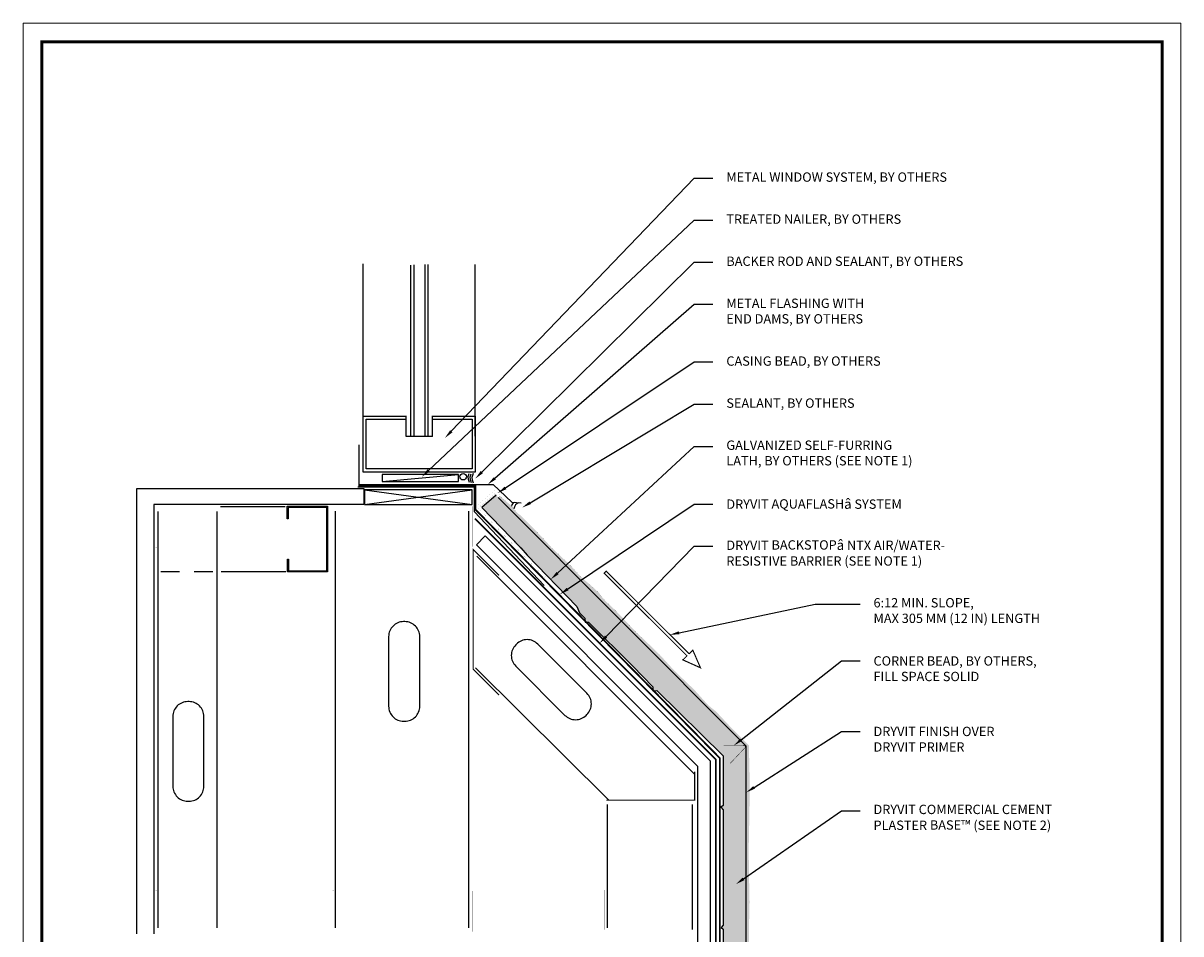
# Model space of a CAD drawing. Units: inches. Extents: x -0.4 to 84.2, y -12.4 to 10.6.
# Drawn here: x 25.5 to 33.2, y -7.5 to -1.4 of the extents above; entities that cross this region are included whole.
import ezdxf
from ezdxf import colors
from ezdxf.entities.mleader import LeaderData, LeaderLine
from ezdxf.math import Vec2, Vec3

# ---------------------------------------------------------------- set-up
doc = ezdxf.new("R2010")
doc.units = ezdxf.units.IN
doc.header["$MEASUREMENT"] = 0
doc.linetypes.add('HIDDEN2', pattern=[0.1875, 0.125, -0.0625])
doc.layers.add('3- Titleblock', color=7, linetype='CONTINUOUS', lineweight=13)
doc.layers.add('TEXT - DRAWING', color=7, linetype='CONTINUOUS', lineweight=5)
doc.layers.add('6 - Border', color=7, linetype='CONTINUOUS', lineweight=13, plot=False)
doc.layers.add('aquaflash', color=7, linetype='HIDDEN2', true_color=0x383838)
doc.layers.add('finish', color=7, linetype='CONTINUOUS', true_color=0xe2cc98)
doc.layers.add('avb', color=7, linetype='CONTINUOUS', lineweight=15, true_color=0x83aaaa)
for name, color, linetype in [('flashing', 252, 'CONTINUOUS'), ('framing', 252, 'CONTINUOUS'), ('lath', 255, 'CONTINUOUS'), ('sealant', 252, 'CONTINUOUS'), ('SHEATHING', 252, 'CONTINUOUS'), ('STUCCO', 255, 'CONTINUOUS'), ('sub', 252, 'CONTINUOUS'), ('track', 252, 'CONTINUOUS'), ('window', 252, 'CONTINUOUS')]:
    doc.layers.add(name, color=color, linetype=linetype)
doc.styles.add('arial', font='arial.ttf', dxfattribs={"height": 0.0625})

# ---------------------------------------------------------------- blocks, each defined once
blk = doc.blocks.new('OPE - TB')
at = {"layer": '3- Titleblock', "lineweight": 0, "const_width": 0.02}
blk.add_lwpolyline([(0.125, 10.4254), (7.625, 10.4254), (7.625, 0.125), (0.125, 0.125)], close=True, dxfattribs=at)
at = {"layer": '6 - Border', "ltscale": 0.4}
blk.add_lwpolyline([(0, 10.5504), (7.75, 10.5504), (7.75, 0), (0, 0)], close=True, dxfattribs=at)

msp = doc.modelspace()

# ---------------------------------------------------------------- hatches: boundary and pattern name
at = {"layer": 'finish'}
h = msp.add_hatch(dxfattribs=at)
h.set_pattern_fill('AR-SAND', scale=0.01332, style=0)
h.set_pattern_definition([(37.5, (0.078084, 0), (-0.000839072, 0.025665293), [0, -0.0202464, 0, -0.022644, 0, -0.021645]), (7.5, (0.078084, 0), (0.023573426, 0.037590986), [0, -0.0109224, 0, -0.0182484, 0, -0.006993]), (327.5, (0.0617, 0), (0.04148037, 7.5379e-05), [0, -0.00666, 0, -0.023976, 0, -0.031302]), (317.5, (0.0617, 0), (0.040041606, 0.01169064), [0, -0.00333, 0, -0.0157176, 0, -0.017982])])
h.paths.add_polyline_path([(30.35785, -7.80901), (30.35859, -7.74522), (30.35932, -7.48747), (30.3626, -7.33184), (30.3593, -7.15997), (30.35709, -6.97982), (30.3615, -6.75266), (30.36447, -6.55186), (30.36032, -6.37439), (30.33766, -6.37439), (30.33766, -8.42549), (30.35938, -8.42549), (30.36007, -8.33887), (30.36154, -8.2424), (30.35958, -8.17369), (30.35431, -8.1447), (30.35786, -8.10549), (30.3586, -8.01369), (30.3608, -7.90062)])
h.paths.add_polyline_path([(30.35934, -8.43069), (30.35938, -8.42549), (30.33766, -8.42549), (30.33766, -8.82171), (30.36107, -8.82171), (30.35967, -8.75518), (30.35967, -8.65792), (30.36154, -8.61798)])
h.paths.add_polyline_path([(30.23275, -6.1575), (30.13848, -6.05693), (30.08657, -6.01541), (29.99371, -5.91229), (29.86049, -5.78484), (29.76291, -5.67817), (29.69406, -5.6103), (29.68107, -5.59991), (29.65253, -5.57137), (29.60565, -5.5281), (29.54267, -5.46152), (29.46454, -5.37975), (29.39782, -5.31664), (29.37183, -5.28718), (29.35506, -5.26295), (29.3046, -5.21624), (29.231, -5.15341), (29.16968, -5.08488), (29.0318, -4.95447), (29.01023, -4.92964), (28.94022, -4.85544), (28.82744, -4.74267), (28.81382, -4.73239), (28.80159, -4.72056), (28.78524, -4.70058), (28.76796, -4.67945), (28.70085, -4.62323), (28.69313, -4.61422), (28.68042, -4.62511), (30.33766, -6.28717), (30.33766, -6.37439), (30.36032, -6.37439), (30.35995, -6.3588), (30.35792, -6.28296)])
at = {"layer": 'STUCCO'}
h = msp.add_hatch(dxfattribs=at)
h.set_pattern_fill('DOTS', scale=0.266649, style=0)
h.set_pattern_definition([(0, (0.078084, 0), (0.008332792, 0.0166655845), [0, -0.0166655845])])
h.paths.add_polyline_path([(28.68042, -4.62511), (28.66629, -4.60863), (28.56946, -4.69131), (28.83076, -4.96166), (28.87391, -5.0106), (29.20682, -5.35354), (29.22369, -5.39574), (29.25956, -5.43315), (29.26195, -5.45933), (29.28478, -5.45836), (29.58068, -5.75272), (29.7158, -5.89129), (29.71431, -5.91847), (29.74225, -5.9165), (30.18645, -6.3532), (30.18633, -6.68532), (30.16954, -6.69744), (30.1851, -6.71421), (30.18663, -6.87801), (30.18663, -7.48597), (30.17225, -7.50159), (30.18663, -7.51464), (30.18663, -7.70982), (30.18663, -8.1286), (30.16508, -8.14904), (30.18663, -8.1729), (30.18383, -8.82171), (30.33766, -8.82171), (30.33766, -6.28717)])

# ---------------------------------------------------------------- linework, layer by layer
at = {"layer": 'aquaflash', "const_width": 0.012}
msp.add_lwpolyline([(27.74369, -4.54479), (28.5283, -4.54484), (28.5283, -4.70564), (30.16361, -6.36885), (30.16361, -8.82171)], dxfattribs=at)
at = {"layer": 'avb', "const_width": 0.012}
msp.add_lwpolyline([(28.52386, -4.76518), (30.13741, -6.37798), (30.13741, -8.82171)], dxfattribs=at)
at = {"layer": 'finish', "color": 7}
msp.add_lwpolyline([(28.68042, -4.62511), (30.33766, -6.28717), (30.33766, -8.82171)], dxfattribs=at)
msp.add_lwpolyline([(28.69313, -4.61422, 0.000167, 0.000167, 0), (28.70085, -4.62323, 0.000167, 0.000167, 0), (28.76796, -4.67945, 0.000167, 0.000167, 0), (28.78524, -4.70058, 0.000167, 0.000167, 0), (28.80159, -4.72056, 0.000167, 0.000167, 0), (28.81382, -4.73239, 0.000167, 0.000167, 0), (28.82744, -4.74267, 0.000167, 0.000167, 0), (28.94022, -4.85544, 0.000167, 0.000167, 0), (29.01023, -4.92964, 0.000167, 0.000167, 0), (29.0318, -4.95447, 0.000167, 0.000167, 0), (29.16968, -5.08488, 0.000167, 0.000167, 0), (29.231, -5.15341, 0.000167, 0.000167, 0), (29.3046, -5.21624, 0.000167, 0.000167, 0), (29.35506, -5.26295, 0.000167, 0.000167, 0), (29.37183, -5.28718, 0.000167, 0.000167, 0), (29.39782, -5.31664, 0.000167, 0.000167, 0), (29.46454, -5.37975, 0.000167, 0.000167, 0), (29.54267, -5.46152, 0.000167, 0.000167, 0), (29.60565, -5.5281, 0.000167, 0.000167, 0), (29.65253, -5.57137, 0.000167, 0.000167, 0), (29.68107, -5.59991, 0.000167, 0.000167, 0), (29.69406, -5.6103, 0, 0, 0), (29.76291, -5.67817, 0, 0, 0), (29.86049, -5.78484, 0, 0, 0), (29.99371, -5.91229, 0, 0, 0), (30.08657, -6.01541, 0, 0, 0), (30.13848, -6.05693, 0, 0, 0), (30.23275, -6.1575, 0, 0, 0), (30.35792, -6.28296, 0, 0, 0), (30.35995, -6.3588, 0, 0, 0), (30.36447, -6.55186, 0, 0, 0), (30.3615, -6.75266, 0, 0, 0), (30.35709, -6.97982, 0, 0, 0), (30.3593, -7.15997, 0, 0, 0), (30.3626, -7.33184, 0, 0, 0), (30.35932, -7.48747, 0, 0, 0), (30.35859, -7.74522, 0.000167, 0.000167, 0)], format="xyseb", dxfattribs=at)
at = {"layer": 'flashing'}
for points in [[(27.74755, -4.2723), (27.74755, -4.5372), (28.64629, -4.5372), (28.77059, -4.65559)], [(28.77059, -4.65559), (28.83334, -4.66)]]:
    msp.add_lwpolyline(points, dxfattribs=at)
at = {"layer": 'flashing', "color": 7, "true_color": 0xffffff, "const_width": 0.0025}
msp.add_lwpolyline([(30.23231, -6.40521), (30.33202, -6.29941, 0.6535555), (30.32605, -6.28536), (30.18894, -6.28384)], format="xyb", dxfattribs=at)
at = {"layer": 'framing'}
for p, q in [((28.52556, -4.21385), (28.52556, -3.06502)), ((27.90306, -4.51742), (28.41389, -4.47064)), ((27.78409, -4.5739), (28.50541, -4.67112)), ((27.78409, -4.67112), (28.50541, -4.5739)), ((26.40152, -4.71751), (26.40152, -7.50497)), ((26.79559, -4.71751), (26.79559, -7.50497)), ((27.25383, -4.68719), (26.82049, -4.68719)), ((27.58961, -4.71535), (27.58961, -7.50497)), ((28.48057, -4.71535), (28.48057, -7.50497)), ((28.53676, -5.01713), (29.99564, -6.47937)), ((27.25881, -5.12105), (26.82546, -5.12105)), ((28.52877, -5.76544), (29.42079, -6.65051)), ((29.41029, -6.67826), (29.41029, -7.50536)), ((29.97908, -6.67826), (29.97908, -7.51566))]:
    msp.add_line(p, q, dxfattribs=at)
at = {"layer": 'framing', "linetype": 'HIDDEN2'}
msp.add_line((26.77069, -5.12105), (26.42144, -5.12105), dxfattribs=at)
at = {"layer": 'framing'}
for points in [[(28.41389, -4.47064), (27.90306, -4.47064), (27.90306, -4.51742), (28.41389, -4.51742)], [(27.78409, -4.5739), (27.78409, -4.67112), (28.50541, -4.67112), (28.50541, -4.5739)], [(27.26676, -4.76713), (27.26676, -4.68325), (27.5383, -4.68325), (27.5383, -5.12088), (27.26932, -5.12088), (27.26932, -5.03755), (27.27572, -5.03755), (27.27572, -5.11448), (27.5319, -5.11448), (27.5319, -4.69221), (27.27316, -4.69221), (27.27316, -4.76719)]]:
    msp.add_lwpolyline(points, close=True, dxfattribs=at)
at = {"layer": 'framing', "const_width": 0.000167}
for points in [[(26.38606, -4.9568), (26.39363, -4.9568), (26.39363, -4.69145), (26.81613, -4.69145), (26.81613, -4.95504), (26.82316, -4.95504), (26.82316, -4.68442), (26.38606, -4.68442)], [(27.57107, -4.95614), (27.57865, -4.95614), (27.57865, -4.69079), (28.50111, -4.69079), (28.50111, -4.95438), (28.50814, -4.95438), (28.50814, -4.68376), (27.57107, -4.68376)], [(29.39476, -6.94361), (29.40234, -6.94361), (29.40234, -6.67826), (29.99149, -6.67826), (29.99149, -6.94185), (29.99852, -6.94185), (29.99852, -6.67123), (29.39476, -6.67123)], [(26.38606, -7.25697), (26.39363, -7.25697), (26.39363, -7.52232), (26.81613, -7.52232), (26.81613, -7.25873), (26.82316, -7.25873), (26.82316, -7.52935), (26.38606, -7.52935)], [(27.57107, -7.25697), (27.57865, -7.25697), (27.57865, -7.52232), (28.50111, -7.52232), (28.50111, -7.25873), (28.50814, -7.25873), (28.50814, -7.52935), (27.57107, -7.52935)], [(29.38633, -7.25165), (29.39391, -7.25165), (29.39391, -7.517), (29.98306, -7.517), (29.98306, -7.2534), (29.99009, -7.2534), (29.99009, -7.52402), (29.38633, -7.52402)]]:
    msp.add_lwpolyline(points, close=True, dxfattribs=at)
at = {"layer": 'framing'}
msp.add_lwpolyline([(28.68654, -5.94713, 0.00758, 0.00758, 0), (28.5127, -5.77337, 0.00758, 0.00758, 0), (28.5127, -4.97217, 0.00758, 0.00758, 0), (28.68654, -5.14593, 0, 0, 0)], format="xyseb", dxfattribs=at)
for points in [[(28.04661, -6.12194), (28.05494, -6.12194, 0.4142136), (28.15493, -6.02195), (28.15493, -5.55531, 0.4142136), (28.05494, -5.45532), (28.04661, -5.45532, 0.4142136), (27.94661, -5.55531), (27.94661, -6.02195, 0.4142136)], [(29.26858, -6.08245), (29.27447, -6.07656, 0.4142136), (29.27447, -5.93514), (28.94451, -5.60518, 0.4142136), (28.8031, -5.60518), (28.7972, -5.61107, 0.4142136), (28.7972, -5.75249), (29.12717, -6.08245, 0.4142136)], [(26.602, -6.65719), (26.61033, -6.65719, 0.4142136), (26.71033, -6.5572), (26.71033, -6.09056, 0.4142136), (26.61033, -5.99057), (26.602, -5.99057, 0.4142136), (26.50201, -6.09056), (26.50201, -6.5572, 0.4142136)]]:
    msp.add_lwpolyline(points, format="xyb", close=True, dxfattribs=at)
at = {"layer": 'framing', "const_width": 0.00758}
msp.add_lwpolyline([(29.40493, -6.65051), (29.99564, -6.65051), (29.99564, -6.45857)], dxfattribs=at)
at = {"layer": 'lath', "color": 7}
msp.add_lwpolyline([(28.66629, -4.60863), (28.56946, -4.69131), (28.83076, -4.96166), (28.87391, -5.0106), (28.87391, -5.0106), (29.20682, -5.35354), (29.22369, -5.39574), (29.25956, -5.43315), (29.26195, -5.45933), (29.28478, -5.45836), (29.58068, -5.75272), (29.7158, -5.89129), (29.71431, -5.91847), (29.74225, -5.9165), (30.18645, -6.3532), (30.18633, -6.68532), (30.16954, -6.69744), (30.1851, -6.71421), (30.18663, -6.87801), (30.18663, -7.48597), (30.17225, -7.50159), (30.18663, -7.51464), (30.18663, -7.70982)], dxfattribs=at)
at = {"layer": 'sealant'}
for points in [[(28.48354, -4.46604), (28.47679, -4.48581), (28.47904, -4.50155), (28.48579, -4.5218), (28.48579, -4.5218)], [(28.49705, -4.46829), (28.49029, -4.48806), (28.49254, -4.5038), (28.4993, -4.52405), (28.4993, -4.52405)], [(28.51167, -4.46427), (28.5038, -4.49031), (28.50605, -4.50605), (28.5128, -4.5263), (28.5128, -4.5263)]]:
    msp.add_lwpolyline(points, dxfattribs=at)
msp.add_circle((28.4456, -4.48536), 0.02144, dxfattribs=at)
for centre, radius, start, end in [((28.79764, -4.68256), 0.02737, 109.915001, 179.410021), ((28.83013, -4.70265), 0.04494, 103.858925, 177.366763)]:
    msp.add_arc(centre, radius, start, end, dxfattribs=at)
at = {"layer": 'SHEATHING'}
for points in [[(26.26118, -7.54456), (26.26118, -4.56372), (27.78024, -4.56372), (27.78024, -4.67064), (26.37541, -4.67064), (26.37541, -7.54456)], [(30.01568, -8.82171), (30.01568, -6.42525), (28.53418, -4.9403), (28.5931, -4.88137), (30.09901, -6.38728), (30.09901, -8.82171)], [(28.59303, -4.88131), (30.09901, -6.38728)]]:
    msp.add_lwpolyline(points, dxfattribs=at)
at = {"layer": 'sub'}
msp.add_lwpolyline([(27.74116, -4.55258), (28.51987, -4.55258), (28.51987, -4.71861), (28.98709, -5.21325)], dxfattribs=at)
at = {"layer": 'TEXT - DRAWING'}
msp.add_lwpolyline([(29.95776, -5.67073, 0.00758, 0.00758, 0), (29.40352, -5.11736, 0.00758, 0.00758, 0), (29.38991, -5.1308, 0.00758, 0.00758, 0), (29.94412, -5.68414, 0.00758, 0.00758, 0), (29.91655, -5.71137, 0.00758, 0.00758, 0), (30.03411, -5.76413, 0.00758, 0.00758, 0), (29.98281, -5.64593, 0.00758, 0.00758, 0), (29.95773, -5.6707, 0, 0, 0)], format="xyseb", dxfattribs=at)
at = {"layer": 'track', "const_width": 0.00027}
msp.add_lwpolyline([(28.9884, -5.15804), (28.57058, -4.71925), (28.53764, -4.68082), (28.55035, -4.66992), (28.65311, -4.58185), (28.66018, -4.57579), (28.69313, -4.61422), (28.68042, -4.62511), (28.65837, -4.59939), (28.56124, -4.68263), (29.0015, -5.1476)], close=True, dxfattribs=at)
at = {"layer": 'window'}
for p, q in [((27.77594, -4.21253), (27.77594, -3.0595)), ((28.0937, -3.06901), (28.0937, -4.21499)), ((28.11453, -3.06684), (28.11453, -4.21499)), ((28.18887, -3.0646), (28.18887, -4.21499)), ((28.20971, -3.0646), (28.20971, -4.21499)), ((28.06424, -4.21533), (28.06424, -4.07735)), ((28.2409, -4.21533), (28.2409, -4.07735)), ((28.2409, -4.21533), (28.06424, -4.21533))]:
    msp.add_line(p, q, dxfattribs=at)
for points in [[(27.77637, -4.45425), (27.77637, -4.07928), (28.06424, -4.07928)], [(28.2409, -4.07928), (28.52632, -4.07928), (28.52632, -4.45425), (27.77637, -4.45425)], [(27.7972, -4.43342), (27.7972, -4.10011), (28.06424, -4.10011)], [(28.2409, -4.10011), (28.50549, -4.10011), (28.50549, -4.43342), (27.7972, -4.43342)]]:
    msp.add_lwpolyline(points, dxfattribs=at)

# ---------------------------------------------------------------- block references
at = {"layer": '3- Titleblock'}
msp.add_blockref('OPE - TB', (25.5, -12), dxfattribs=at)

# ---------------------------------------------------------------- leaders
at = {"layer": 'TEXT - DRAWING'}
ml = msp.add_multileader_mtext('Standard', dxfattribs=at)
ml.set_content('METAL WINDOW SYSTEM, BY OTHERS', color=256, style='arial')
ml.set_leader_properties(color=256)
ml.build(insert=Vec2(0, 0))
ml.multileader.update_dxf_attribs({"dogleg_length": 0.125, "arrow_head_size": 0.0625})
ctx = ml.context
ctx.base_point, ctx.char_height, ctx.arrow_head_size, ctx.landing_gap_size, ctx.plane_origin = Vec3(30.11747, -2.48609), 0.0625, 0.0625, 0.09, Vec3(29.99247, -2.62955)
notes = []
notes.append((ctx, [(0, (1, 1, 0), (29.99247, -2.48609), (1, 0), 0.125, [(0, [(28.32297, -4.22634)], 0, [])])]))
ctx.mtext.insert, ctx.mtext.width, ctx.mtext.flow_direction = Vec3(30.20747, -2.44866), 2.5276136, 5
ml = msp.add_multileader_mtext('Standard', dxfattribs=at)
ml.set_content('TREATED NAILER, BY OTHERS', color=256, style='arial')
ml.set_leader_properties(color=256)
ml.build(insert=Vec2(0, 0))
ml.multileader.update_dxf_attribs({"dogleg_length": 0.125, "arrow_head_size": 0.0625})
ctx = ml.context
ctx.base_point, ctx.char_height, ctx.arrow_head_size, ctx.landing_gap_size, ctx.plane_origin = Vec3(30.11747, -2.76761), 0.0625, 0.0625, 0.09, Vec3(29.99247, -2.82542)
notes.append((ctx, [(0, (1, 1, 0), (29.99247, -2.76761), (1, 0), 0.125, [(0, [(28.16853, -4.48627)], 0, [])])]))
ctx.mtext.insert, ctx.mtext.width, ctx.mtext.flow_direction = Vec3(30.20747, -2.73018), 2.0554221, 5
ml = msp.add_multileader_mtext('Standard', dxfattribs=at)
ml.set_content('BACKER ROD AND SEALANT, BY OTHERS', color=256, style='arial')
ml.set_leader_properties(color=256)
ml.build(insert=Vec2(0, 0))
ml.multileader.update_dxf_attribs({"dogleg_length": 0.125, "arrow_head_size": 0.0625})
ctx = ml.context
ctx.base_point, ctx.char_height, ctx.arrow_head_size, ctx.landing_gap_size, ctx.plane_origin = Vec3(30.11747, -3.04913), 0.0625, 0.0625, 0.09, Vec3(29.99247, -3.04248)
notes.append((ctx, [(0, (1, 1, 0), (29.99247, -3.04913), (1, 0), 0.125, [(0, [(28.52619, -4.49835)], 0, [])])]))
ctx.mtext.insert, ctx.mtext.width, ctx.mtext.flow_direction = Vec3(30.20747, -3.0117), 2.7498214, 5
ml = msp.add_multileader_mtext('Standard', dxfattribs=at)
ml.set_content('METAL FLASHING WITH\\PEND DAMS, BY OTHERS', color=256, style='arial')
ml.set_leader_properties(color=256)
ml.build(insert=Vec2(0, 0))
ml.multileader.update_dxf_attribs({"dogleg_length": 0.125, "arrow_head_size": 0.0625})
ctx = ml.context
ctx.base_point, ctx.char_height, ctx.arrow_head_size, ctx.landing_gap_size, ctx.plane_origin = Vec3(30.11747, -3.33065), 0.0625, 0.0625, 0.09, Vec3(29.99247, -3.25954)
notes.append((ctx, [(0, (1, 1, 0), (29.99247, -3.33065), (1, 0), 0.125, [(0, [(28.61016, -4.5372)], 0, [])])]))
ctx.mtext.insert, ctx.mtext.width, ctx.mtext.flow_direction = Vec3(30.20747, -3.29322), 1.5832305, 5
ml = msp.add_multileader_mtext('Standard', dxfattribs=at)
ml.set_content('CASING BEAD, BY OTHERS', color=256, style='arial')
ml.set_leader_properties(color=256)
ml.build(insert=Vec2(0, 0))
ml.multileader.update_dxf_attribs({"dogleg_length": 0.125, "arrow_head_size": 0.0625})
ctx = ml.context
ctx.base_point, ctx.char_height, ctx.arrow_head_size, ctx.landing_gap_size, ctx.plane_origin = Vec3(30.11747, -3.71741), 0.0625, 0.0625, 0.09, Vec3(30.01075, -3.65182)
notes.append((ctx, [(0, (1, 1, 0), (29.99247, -3.71741), (1, 0), 0.125, [(0, [(28.67666, -4.595)], 0, [])])]))
ctx.mtext.insert, ctx.mtext.width, ctx.mtext.flow_direction = Vec3(30.20747, -3.67997), 1.8054383, 5
ml = msp.add_multileader_mtext('Standard', dxfattribs=at)
ml.set_content('SEALANT, BY OTHERS', color=256, style='arial')
ml.set_leader_properties(color=256)
ml.build(insert=Vec2(0, 0))
ml.multileader.update_dxf_attribs({"dogleg_length": 0.125, "arrow_head_size": 0.0625})
ctx = ml.context
ctx.base_point, ctx.char_height, ctx.arrow_head_size, ctx.landing_gap_size, ctx.plane_origin = Vec3(30.11747, -3.99893), 0.0625, 0.0625, 0.09, Vec3(30.01075, -3.86344)
notes.append((ctx, [(0, (1, 1, 0), (29.99247, -3.99893), (1, 0), 0.125, [(0, [(28.84079, -4.69194)], 0, [])])]))
ctx.mtext.insert, ctx.mtext.width, ctx.mtext.flow_direction = Vec3(30.20747, -3.9615), 1.4999026, 5
ml = msp.add_multileader_mtext('Standard', dxfattribs=at)
ml.set_content('GALVANIZED SELF-FURRING \\PLATH, BY OTHERS (SEE NOTE 1)', color=256, style='arial')
ml.set_leader_properties(color=256)
ml.build(insert=Vec2(0, 0))
ml.multileader.update_dxf_attribs({"dogleg_length": 0.125, "arrow_head_size": 0.0625})
ctx = ml.context
ctx.base_point, ctx.char_height, ctx.arrow_head_size, ctx.landing_gap_size, ctx.plane_origin = Vec3(30.11747, -4.28346), 0.0625, 0.0625, 0.09, Vec3(29.99247, -4.07054)
notes.append((ctx, [(0, (1, 1, 0), (29.99247, -4.28346), (1, 0), 0.125, [(0, [(29.03141, -5.17313)], 0, [])])]))
ctx.mtext.insert, ctx.mtext.width, ctx.mtext.flow_direction = Vec3(30.20747, -4.24302), 1.9165422, 5
ml = msp.add_multileader_mtext('Standard', dxfattribs=at)
ml.set_content('DRYVIT AQUAFLASH{\\fSymbol|b0|i0|c2|p18;\\H1.03101x;â} SYSTEM', color=256, style='arial')
ml.set_leader_properties(color=256)
ml.build(insert=Vec2(0, 0))
ml.multileader.update_dxf_attribs({"dogleg_length": 0.125, "arrow_head_size": 0.0625})
ctx = ml.context
ctx.base_point, ctx.char_height, ctx.arrow_head_size, ctx.landing_gap_size, ctx.plane_origin = Vec3(30.11747, -4.66946), 0.0625, 0.0625, 0.09, Vec3(29.99247, -4.53473)
notes.append((ctx, [(0, (1, 1, 0), (29.99247, -4.66946), (1, 0), 0.125, [(0, [(29.09293, -5.27235)], 0, [])])]))
ctx.mtext.insert, ctx.mtext.width, ctx.mtext.flow_direction = Vec3(30.20747, -4.63578), 2.0287427, 5
ml = msp.add_multileader_mtext('Standard', dxfattribs=at)
ml.set_content('DRYVIT BACKSTOP{\\fSymbol|b0|i0|c2|p18;\\H1.03101x;â} NTX AIR/WATER- \\PRESISTIVE BARRIER (SEE NOTE 1)', color=256, style='arial')
ml.set_leader_properties(color=256)
ml.build(insert=Vec2(0, 0))
ml.multileader.update_dxf_attribs({"dogleg_length": 0.125, "arrow_head_size": 0.0625})
ctx = ml.context
ctx.base_point, ctx.char_height, ctx.arrow_head_size, ctx.landing_gap_size, ctx.plane_origin = Vec3(30.11747, -4.95111), 0.0625, 0.0625, 0.09, Vec3(29.97884, -4.95111)
notes.append((ctx, [(0, (1, 1, 0), (29.99247, -4.95111), (1, 0), 0.125, [(0, [(29.35852, -5.60047)], 0, [])])]))
ctx.mtext.insert, ctx.mtext.width, ctx.mtext.flow_direction = Vec3(30.20747, -4.91068), 2.5287103, 5
ml = msp.add_multileader_mtext('Standard', dxfattribs=at)
ml.set_content('6:12 MIN. SLOPE, \\PMAX 305 MM (12 IN) LENGTH ', color=256, style='arial')
ml.set_leader_properties(color=256)
ml.build(insert=Vec2(0, 0))
ml.multileader.update_dxf_attribs({"dogleg_length": 0.125, "arrow_head_size": 0.0625})
ctx = ml.context
ctx.base_point, ctx.char_height, ctx.arrow_head_size, ctx.landing_gap_size, ctx.plane_origin = Vec3(31.10255, -5.33813), 0.0625, 0.0625, 0.09, Vec3(30.77778, -5.29522)
notes.append((ctx, [(0, (1, 1, 0), (30.80284, -5.33813), (1, 0), 0.29971, [(0, [(29.8298, -5.54297)], 0, [])])]))
ctx.mtext.insert, ctx.mtext.width, ctx.mtext.flow_direction = Vec3(31.19255, -5.29769), 1.8193263, 5
ml = msp.add_multileader_mtext('Standard', dxfattribs=at)
ml.set_content('CORNER BEAD, BY OTHERS,\\PFILL SPACE SOLID ', color=256, style='arial')
ml.set_leader_properties(color=256)
ml.build(insert=Vec2(0, 0))
ml.multileader.update_dxf_attribs({"dogleg_length": 0.125, "arrow_head_size": 0.0625})
ctx = ml.context
ctx.base_point, ctx.char_height, ctx.arrow_head_size, ctx.landing_gap_size, ctx.plane_origin = Vec3(31.10255, -5.71869), 0.0625, 0.0625, 0.09, Vec3(30.76129, -5.60531)
notes.append((ctx, [(0, (1, 1, 0), (30.97755, -5.71869), (1, 0), 0.125, [(0, [(30.25749, -6.2846)], 0, [])])]))
ctx.mtext.insert, ctx.mtext.width, ctx.mtext.flow_direction = Vec3(31.19255, -5.68691), 1.8748783, 5
ml = msp.add_multileader_mtext('Standard', dxfattribs=at)
ml.set_content('DRYVIT FINISH OVER \\PDRYVIT PRIMER', color=256, style='arial')
ml.set_leader_properties(color=256)
ml.build(insert=Vec2(0, 0))
ml.multileader.update_dxf_attribs({"dogleg_length": 0.125, "arrow_head_size": 0.0625})
ctx = ml.context
ctx.base_point, ctx.char_height, ctx.arrow_head_size, ctx.landing_gap_size, ctx.plane_origin = Vec3(31.10255, -6.19021), 0.0625, 0.0625, 0.09, Vec3(30.97755, -6.60717)
notes.append((ctx, [(0, (1, 1, 0), (30.97755, -6.19021), (1, 0), 0.125, [(0, [(30.34085, -6.59838)], 0, [])])]))
ctx.mtext.insert, ctx.mtext.width, ctx.mtext.flow_direction = Vec3(31.19255, -6.15894), 1.4443507, 5
ml = msp.add_multileader_mtext('Standard', dxfattribs=at)
ml.set_content('DRYVIT COMMERCIAL CEMENT \\PPLASTER BASE{\\H1.031x;™\\fVineta BT|b0|i0|c0|p82; }(SEE NOTE 2)', color=256, style='arial')
ml.set_leader_properties(color=256)
ml.build(insert=Vec2(0, 0))
ml.multileader.update_dxf_attribs({"dogleg_length": 0.125, "arrow_head_size": 0.0625})
ctx = ml.context
ctx.base_point, ctx.char_height, ctx.arrow_head_size, ctx.landing_gap_size, ctx.plane_origin = Vec3(31.10255, -6.72125), 0.0625, 0.0625, 0.09, Vec3(30.90777, -7.46352)
notes.append((ctx, [(0, (1, 1, 0), (30.97755, -6.72125), (1, 0), 0.125, [(0, [(30.27107, -7.21283)], 0, [])])]))
ctx.mtext.insert, ctx.mtext.width, ctx.mtext.flow_direction = Vec3(31.19255, -6.68082), 1.9443182, 5
for ctx, leaders in notes:
    for number, flags, end, landing, length, lines in leaders:
        leader = LeaderData()
        leader.index, (leader.has_last_leader_line, leader.has_dogleg_vector, leader.attachment_direction) = number, flags
        leader.last_leader_point, leader.dogleg_vector, leader.dogleg_length = Vec3(end), Vec3(landing), length
        for number, points, colour, breaks in lines:
            line = LeaderLine()
            line.index, line.vertices, line.color, line.breaks = number, Vec3.list(points), colors.encode_raw_color(colour), breaks
            leader.lines.append(line)
        ctx.leaders.append(leader)

doc.saveas('drawing.dxf')
